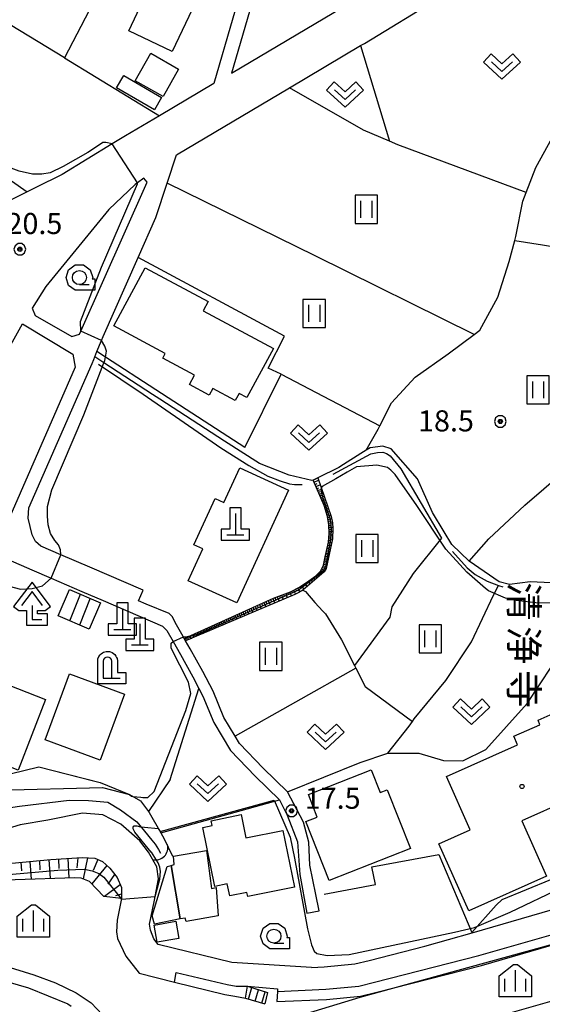
# Model space of a CAD drawing. Extents: x -8000 to -5999, y 88499 to 90002.
# Drawn here: x -7101 to -7008, y 89373 to 89549 of the extents above; entities that cross this region are included whole.
import ezdxf
from ezdxf.enums import TextEntityAlignment as Align

# ---------------------------------------------------------------- set-up
doc = ezdxf.new("R2010")
doc.units = 0
doc.header["$MEASUREMENT"] = 0
for name, color, linetype in [('2101000', 7, 'CONTINUOUS'), ('2101001', 14, 'CONTINUOUS'), ('2103000', 34, 'CONTINUOUS'), ('2214000', 6, 'CONTINUOUS'), ('2214110', 191, 'CONTINUOUS'), ('2214120', 195, 'CONTINUOUS'), ('2214990', 7, 'CONTINUOUS'), ('3001000', 4, 'CONTINUOUS'), ('3003000', 12, 'CONTINUOUS'), ('3402000', 1, 'CONTINUOUS'), ('4201000', 1, 'CONTINUOUS'), ('4202000', 1, 'CONTINUOUS'), ('4204000', 1, 'CONTINUOUS'), ('4219000', 1, 'CONTINUOUS'), ('5101000', 4, 'CONTINUOUS'), ('5102000', 16, 'CONTINUOUS'), ('6101110', 2, 'CONTINUOUS'), ('6101120', 1, 'CONTINUOUS'), ('6101990', 7, 'CONTINUOUS'), ('6110000', 1, 'CONTINUOUS'), ('6130000', 3, 'CONTINUOUS'), ('6301000', 11, 'CONTINUOUS'), ('6302000', 150, 'CONTINUOUS'), ('6311000', 3, 'CONTINUOUS'), ('6313000', 3, 'CONTINUOUS'), ('6331000', 3, 'CONTINUOUS'), ('6334000', 3, 'CONTINUOUS'), ('7101000', 2, 'CONTINUOUS'), ('7101001', 54, 'CONTINUOUS'), ('7102000', 6, 'CONTINUOUS'), ('7102001', 214, 'CONTINUOUS'), ('7312000', 2, 'CONTINUOUS'), ('8131000', 4, 'CONTINUOUS'), ('8199000', 4, 'CONTINUOUS'), ('CLIP_BOX', 6, 'CONTINUOUS')]:
    doc.layers.add(name, color=color, linetype=linetype)
doc.styles.add('@PlotAnnotation', font='@MS Gothic.ttf')
doc.styles.add('Dm_Anotation', font='txt.shx', dxfattribs={"bigfont": 'PSCDM.shx'})

# ---------------------------------------------------------------- blocks, each defined once
blk = doc.blocks.new('420100')
at = {"layer": '4201000'}
for points in [[(0, 1.5), (0, 0)], [(-0.6, 0), (0.6, 0)]]:
    blk.add_lwpolyline(points, dxfattribs=at)
at = {"layer": 'CLIP_BOX'}
blk.add_lwpolyline([(1, -0.4), (1, 0.4), (0.4, 0.4), (0.4, 1.9), (-0.4, 1.9), (-0.4, 0.4), (-1, 0.4), (-1, -0.4)], close=True, dxfattribs=at)
blk = doc.blocks.new('420200')
at = {"layer": '4202000'}
for p, q in [((-0.3, 1.2), (-0.3, 0)), ((-0.3, 0), (0.9, 0))]:
    blk.add_line(p, q, dxfattribs=at)
blk.add_lwpolyline([(0.3, 0), (0.3, 1.2)], dxfattribs=at)
blk.add_arc((0, 1.2), 0.3, 0, 180, dxfattribs=at)
at = {"layer": 'CLIP_BOX'}
blk.add_lwpolyline([(-0.7, -0.4), (-0.7, 1.224), (-0.683, 1.368), (-0.619, 1.534), (-0.523, 1.668), (-0.451, 1.737), (-0.366, 1.798), (-0.277, 1.844), (-0.199, 1.872), (-0.103, 1.894), (0.031, 1.901), (0.136, 1.887), (0.215, 1.867), (0.339, 1.814), (0.433, 1.751), (0.514, 1.677), (0.596, 1.57), (0.644, 1.476), (0.676, 1.387), (0.7, 1.23), (0.7, 0.4), (1.3, 0.4), (1.3, -0.4)], close=True, dxfattribs=at)
blk = doc.blocks.new('420400')
at = {"layer": '4204000'}
for points in [[(0.75, 1), (0, 2), (-0.75, 1)], [(0, 1), (0, 0), (0.7, 0)]]:
    blk.add_lwpolyline(points, dxfattribs=at)
at = {"layer": 'CLIP_BOX'}
blk.add_lwpolyline([(1.31, 0.92), (0, 2.667), (-1.31, 0.92), (-0.937, 0.64), (-0.4, 0.64), (-0.4, -0.4), (1.1, -0.4), (1.1, 0.4), (0.4, 0.4), (0.4, 0.64), (0.937, 0.64)], close=True, dxfattribs=at)
blk = doc.blocks.new('631100')
at = {"layer": '6311000'}
for points in [[(-0.4, 0.6), (-0.4, -0.6)], [(0.4, 0.6), (0.4, -0.6)]]:
    blk.add_lwpolyline(points, dxfattribs=at)
at = {"layer": 'CLIP_BOX'}
blk.add_lwpolyline([(0.8, 1), (-0.8, 1), (-0.8, -1), (0.8, -1)], close=True, dxfattribs=at)
blk = doc.blocks.new('631300')
at = {"layer": '6313000'}
blk.add_lwpolyline([(0.75, 0.35), (0, -0.35), (-0.75, 0.35)], dxfattribs=at)
at = {"layer": 'CLIP_BOX'}
blk.add_lwpolyline([(-1.315, 0.331), (-0.769, 0.915), (0, 0.197), (0.769, 0.915), (1.315, 0.331), (0, -0.897)], close=True, dxfattribs=at)
blk = doc.blocks.new('731200')
at = {"layer": '7312000'}
for radius in [0.15, 0.0722]:
    blk.add_circle((0, 0), radius, dxfattribs=at)
at = {"layer": 'CLIP_BOX'}
blk.add_lwpolyline([(-0.13, 0.4), (-0.34, 0.247), (-0.421, 0), (-0.34, -0.247), (-0.13, -0.4), (0.13, -0.4), (0.34, -0.247), (0.421, 0), (0.34, 0.247), (0.13, 0.4)], close=True, dxfattribs=at)
blk = doc.blocks.new('633100')
at = {"layer": '6331000'}
blk.add_lwpolyline([(0, -0.5), (0.7, -0.5)], dxfattribs=at)
blk.add_circle((0, 0), 0.5, dxfattribs=at)
at = {"layer": 'CLIP_BOX'}
blk.add_lwpolyline([(1.1, -0.1), (1.1, -0.9), (-0.292, -0.9), (-0.766, -0.556), (-0.946, 0), (-0.766, 0.556), (-0.292, 0.9), (0.292, 0.9), (0.766, 0.556), (0.946, 0), (0.914, -0.1)], close=True, dxfattribs=at)
blk = doc.blocks.new('633400')
at = {"layer": '6334000'}
for points in [[(0, -0.75), (0, 0.75)], [(-0.75, -0.75), (-0.75, 0.15)], [(0.75, -0.75), (0.75, 0.15)]]:
    blk.add_lwpolyline(points, dxfattribs=at)
at = {"layer": 'CLIP_BOX'}
blk.add_lwpolyline([(1.15, 0.342), (1.15, -1.15), (-1.15, -1.15), (-1.15, 0.342), (-0.14, 1.15), (0.14, 1.15)], close=True, dxfattribs=at)
blk = doc.blocks.new('421900')
at = {"layer": '4219000'}
blk.add_arc((-0.433, 0), 0.866, 300, 60, dxfattribs=at)
blk = doc.blocks.new('819900')
at = {"layer": '8199000'}
blk.add_circle((0, 0), 0.15, dxfattribs=at)

msp = doc.modelspace()

# ---------------------------------------------------------------- linework, layer by layer
at = {"layer": '2101000'}
for points in [[(-7060.38, 89559.79), (-7060.84, 89557.78), (-7063.46, 89548.79), (-7066.84, 89537.17), (-7076.47, 89531.46), (-7082.52, 89527.87), (-7084.88, 89526.44), (-7093.79, 89521.04), (-7098.43, 89518.72), (-7099.97, 89517.95), (-7112.41, 89511.74), (-7117.49, 89509.75), (-7121.85, 89508.4), (-7125.25, 89507.35), (-7134.03, 89505.2), (-7141.13, 89504.01), (-7144.01, 89503.72), (-7146.5, 89503.48), (-7155.54, 89503.81), (-7156.56, 89503.89), (-7175.62, 89505.46), (-7180.23, 89506.04), (-7185.5, 89506.71)], [(-7058.41, 89557.15), (-7063.7, 89539.04), (-7043.93, 89550.76)], [(-7050.9, 89405.85), (-7053.75, 89411.23), (-7058.07, 89415.45), (-7062.29, 89419.84), (-7063.07, 89421.16), (-7065.03, 89424.46), (-7066.96, 89429.13), (-7068.79, 89432.65), (-7071.03, 89436.65), (-7071.84, 89438.07), (-7072.09, 89438.51), (-7072.52, 89439.26), (-7073.48, 89440.93), (-7074.21, 89442.44), (-7074.79, 89442.96), (-7078.83, 89444.61), (-7080.19, 89445.2), (-7079.41, 89447.1), (-7088.88, 89451.19), (-7093.99, 89453.39), (-7097.54, 89454.92), (-7098.51, 89455.75), (-7099.12, 89456.93), (-7099.82, 89459.93), (-7099.68, 89461.75), (-7088.43, 89487.43), (-7088.16, 89488.11), (-7087.97, 89488.58), (-7087.59, 89489.52), (-7086.8, 89491.48), (-7086.51, 89492.19), (-7080.25, 89506.28), (-7077.11, 89513.35), (-7075.13, 89519.46), (-7073.49, 89524.5), (-7053.38, 89536.43), (-7040.75, 89543.93), (-7040.07, 89544.33), (-7026.87, 89552.42)], [(-7099.12, 89497.22), (-7098.58, 89495.94), (-7092.04, 89492.21), (-7090.7, 89492.6), (-7090.44, 89493.18), (-7078.69, 89519.64), (-7079.29, 89520.36), (-7080.42, 89519.53), (-7080.81, 89519.24), (-7085.5, 89514.81), (-7096.68, 89501.08), (-7099.12, 89497.22)], [(-7120.09, 89459.92), (-7100.84, 89494.46), (-7091.87, 89489.05), (-7091.45, 89486.78), (-7105.96, 89453.65), (-7103.37, 89452.53), (-7099.19, 89450.73), (-7095.76, 89449.25), (-7090.29, 89446.89), (-7086.51, 89445.26), (-7075.94, 89440.7), (-7075.21, 89439.94), (-7074.08, 89437.96), (-7072.77, 89435.67), (-7070.55, 89431.7), (-7069.47, 89429.62), (-7068.77, 89428.28), (-7066.82, 89423.57), (-7063.89, 89418.62), (-7059.49, 89414.04), (-7055.15, 89409.8)], [(-7049.47, 89380.04), (-7063.64, 89380.91), (-7076.74, 89384.13), (-7077.48, 89385.09), (-7078.1, 89386.67), (-7078.24, 89387.72), (-7077.43, 89391.69), (-7076.65, 89395.79), (-7076.94, 89397.94), (-7078.41, 89400.54), (-7079.96, 89402.52), (-7083.36, 89405.49), (-7086.53, 89407.18), (-7090.19, 89407.48), (-7096.3, 89406.22), (-7101.22, 89405.38), (-7104.57, 89404.39)], [(-7155.21, 89394.62), (-7124.55, 89395.51), (-7113.49, 89397.57), (-7095.78, 89399.24), (-7090.22, 89399.55), (-7087.99, 89399.43), (-7086.62, 89398.87), (-7085.33, 89397.65), (-7084, 89396.01), (-7083.24, 89394.26), (-7083.23, 89392.27), (-7084.02, 89388.43), (-7084.1, 89386.37), (-7083.95, 89385.18), (-7082.45, 89382.05), (-7080.11, 89378.98), (-7073.81, 89377.43)], [(-7020.93, 89386.16), (-6987.31, 89395.94)], [(-7060.83, 89376.69), (-7055.51, 89376.2), (-7055.53, 89375.77), (-7046.96, 89376.15), (-7041.1, 89376.71), (-7038.28, 89377.39), (-7019.73, 89382.13), (-6994.9, 89389.24), (-6994.38, 89387.63), (-6985.63, 89390.18)], [(-7049.47, 89380.04), (-7047.24, 89380.14), (-7041.76, 89380.66), (-7039.25, 89381.27), (-7029.34, 89383.8), (-7020.93, 89386.16)], [(-7073.81, 89377.43), (-7073.5, 89379.12), (-7064.49, 89376.99), (-7062.88, 89376.7), (-7060.83, 89376.69)]]:
    msp.add_lwpolyline(points, dxfattribs=at)
at = {"layer": '2101001'}
for points in [[(-7055.15, 89409.8), (-7053.8, 89407.11), (-7051.99, 89402.38), (-7051.55, 89396.53), (-7050.29, 89389.67)], [(-7048.09, 89390.1), (-7048.7, 89392.98), (-7049.8, 89398.22), (-7049.93, 89402.31), (-7050.9, 89405.85)], [(-7050.29, 89389.67), (-7048.09, 89390.1)]]:
    msp.add_lwpolyline(points, dxfattribs=at)
at = {"layer": '2103000'}
msp.add_lwpolyline([(-7005.64, 89448.36), (-7010.62, 89448.61), (-7014.33, 89448.09), (-7016.14, 89448.61), (-7021.47, 89452.27), (-7024.56, 89455.21), (-7025.91, 89457.48), (-7027.96, 89460.92), (-7030.62, 89466.92), (-7035.3, 89472.24), (-7036.81, 89472.7), (-7039.07, 89472.39), (-7039.76, 89471.98), (-7040.72, 89471.42), (-7043.81, 89469.45), (-7044.61, 89468.94), (-7048.36, 89467.09), (-7049.19, 89466.68), (-7049.4, 89466.58), (-7053.44, 89467.58), (-7058.72, 89469.6), (-7064.91, 89473.61), (-7076.44, 89481.09), (-7077.7, 89481.91), (-7086.37, 89487.54), (-7087.97, 89488.58)], dxfattribs=at)
at = {"layer": '2214000'}
for points in [[(-7060.83, 89376.69), (-7057.31, 89375.57)], [(-7061.21, 89374.56), (-7057.76, 89373.54)]]:
    msp.add_lwpolyline(points, dxfattribs=at)
at = {"layer": '2214110'}
msp.add_lwpolyline([(-7061.21, 89374.56), (-7060.83, 89376.69)], dxfattribs=at)
at = {"layer": '2214120'}
msp.add_lwpolyline([(-7057.31, 89375.57), (-7057.76, 89373.54)], dxfattribs=at)
at = {"layer": '2214990'}
for points in [[(-7060.68, 89374.4), (-7060.08, 89376.45)], [(-7059.48, 89374.05), (-7058.89, 89376.07)], [(-7058.29, 89373.69), (-7057.7, 89375.69)]]:
    msp.add_lwpolyline(points, dxfattribs=at)
at = {"layer": '3001000'}
for points in [[(-7081.95, 89546.57), (-7078.42, 89554.02), (-7070.68, 89550.35), (-7074.22, 89542.9)], [(-7067.86, 89498.41), (-7068.72, 89496.8), (-7056.25, 89490.08), (-7060.94, 89481.36), (-7062.33, 89482.1), (-7063.02, 89480.83), (-7067.02, 89482.98), (-7067.66, 89481.79), (-7071.16, 89483.67), (-7070.26, 89485.33), (-7075.88, 89488.36), (-7075.45, 89489.16), (-7084.58, 89494.08), (-7079.02, 89504.42)], [(-7062.76, 89444.83), (-7071.4, 89448.78), (-7068.8, 89454.47), (-7070.38, 89455.19), (-7066.62, 89463.41), (-7065.04, 89462.69), (-7062.23, 89468.85), (-7053.57, 89464.89)], [(-7086.94, 89444.85), (-7088.97, 89440.15), (-7094.48, 89442.53), (-7092.45, 89447.23)], [(-7087.04, 89416.86), (-7096.82, 89420.48), (-7092.47, 89432.21), (-7082.7, 89428.6)], [(-7107.38, 89418.58), (-7103.39, 89430.25), (-7096.73, 89427.67), (-7101.59, 89415.12), (-7107.79, 89417.53)], [(-7021.29, 89404.5), (-7025.51, 89414), (-7012.86, 89419.62), (-7013.52, 89421.12), (-7008.89, 89423.18), (-7009.24, 89423.97), (-7006.02, 89425.4), (-7002.44, 89417.35), (-7000.92, 89418.02), (-6997.34, 89409.96), (-7002.9, 89407.5), (-7003.9, 89409.75), (-7012.14, 89406.09), (-7007.76, 89396.24), (-7021.55, 89390.12), (-7026.84, 89402.03)], [(-7048.45, 89406.76), (-7050.04, 89410.79), (-7038.9, 89415.19), (-7037.31, 89411.13), (-7036.05, 89411.63), (-7031.92, 89401.17), (-7046.35, 89395.48), (-7050.49, 89405.96)], [(-7052.5, 89394.31), (-7060.81, 89392.62), (-7060.96, 89393.36), (-7064.01, 89392.74), (-7064.45, 89394.88), (-7066.68, 89394.43), (-7068.81, 89404.9), (-7067.1, 89405.25), (-7067.28, 89406.12), (-7062, 89407.19), (-7061.16, 89403.05), (-7054.55, 89404.39)], [(-7066.05, 89389.19), (-7071.74, 89388.21), (-7071.93, 89388.8), (-7072.8, 89388.65), (-7074.4, 89398.17), (-7073.86, 89398.32), (-7074.01, 89399.84), (-7068.11, 89400.81), (-7067.24, 89394.09), (-7066.44, 89394.21)]]:
    msp.add_lwpolyline(points, close=True, dxfattribs=at)
at = {"layer": '3003000'}
for points in [[(-7075.86, 89534.87), (-7080.81, 89537.68), (-7078.03, 89542.56), (-7073.09, 89539.76)], [(-7076.12, 89534.7), (-7077.37, 89532.52), (-7084.1, 89536.4), (-7082.84, 89538.59)], [(-7072.8, 89388.65), (-7077.4, 89387.71), (-7077.76, 89389.21), (-7075.1, 89397.98), (-7074.4, 89398.17)], [(-7073.06, 89385.2), (-7076.88, 89384.52), (-7077.42, 89387.56), (-7073.61, 89388.24)]]:
    msp.add_lwpolyline(points, close=True, dxfattribs=at)
at = {"layer": '3402000'}
for points in [[(-7092.42, 89441.64), (-7090.51, 89446.39)], [(-7088.81, 89445.66), (-7090.72, 89440.9)]]:
    msp.add_lwpolyline(points, dxfattribs=at)
at = {"layer": '5101000'}
for points in [[(-7112.42, 89382.89), (-7098.81, 89378.7), (-7094.97, 89377.31), (-7091.29, 89375.54), (-7088.62, 89373.76), (-7086.59, 89371.57)], [(-7112.65, 89380.14), (-7099.73, 89376.38), (-7092.78, 89373.57), (-7092.2, 89373.13)], [(-7023.74, 89369.2), (-6998, 89376.57), (-6985.12, 89379.8), (-6983.31, 89380.54), (-6982.94, 89380.81)]]:
    msp.add_lwpolyline(points, dxfattribs=at)
at = {"layer": '5102000'}
for points in [[(-7087.31, 89487.29), (-7079.39, 89481.97), (-7065.6, 89472.44), (-7060.63, 89469.26), (-7057.22, 89467.4), (-7055.03, 89466.57), (-7053.37, 89466.03), (-7052.52, 89465.91), (-7051.14, 89465.92)], [(-7045.62, 89467.71), (-7038.92, 89471.35)], [(-7038.92, 89471.35), (-7037.77, 89471.58), (-7036.81, 89471.65), (-7036.13, 89471.43), (-7035.5, 89471), (-7033.59, 89468.67), (-7026.41, 89456.36)], [(-7024.45, 89453.97), (-7021.84, 89451.09), (-7020.38, 89449.89), (-7018.29, 89448.72), (-7016.26, 89447.96), (-7015.47, 89447.67)], [(-7143.62, 89402.38), (-7140.18, 89403.71), (-7136.86, 89404.04), (-7133.55, 89404.04), (-7129.08, 89403.15), (-7117.88, 89405.46), (-7106.46, 89407.94), (-7101.38, 89408.71), (-7092.54, 89409.77), (-7089.09, 89409.71), (-7085.69, 89409.43), (-7083.42, 89408.07), (-7080.54, 89405.93), (-7079.15, 89404.28), (-7077.82, 89402.65), (-7077.23, 89401.96), (-7076.66, 89401.01), (-7076.3, 89400.33)]]:
    msp.add_lwpolyline(points, dxfattribs=at)
at = {"layer": '6101110'}
for points in [[(-7072.09, 89438.51), (-7056.24, 89445.69), (-7053.23, 89446.81), (-7051.62, 89447.66), (-7049.96, 89448.79), (-7048.73, 89449.67), (-7047.86, 89450.46), (-7047.34, 89451.55), (-7047.03, 89453.04), (-7046.47, 89455.64), (-7046.37, 89457.18), (-7046.39, 89458.71), (-7046.65, 89460.22), (-7047.24, 89462.16), (-7049.19, 89466.68)], [(-7113.49, 89397.57), (-7095.78, 89399.24), (-7090.22, 89399.55), (-7087.99, 89399.43), (-7086.62, 89398.87), (-7085.33, 89397.65), (-7084, 89396.01), (-7083.24, 89394.26), (-7083.23, 89392.27)]]:
    msp.add_lwpolyline(points, dxfattribs=at)
at = {"layer": '6101120'}
for points in [[(-7049.19, 89466.68), (-7048.36, 89467.09), (-7046.01, 89460.2), (-7045.74, 89459.08), (-7045.67, 89458.09), (-7045.74, 89456.22), (-7046.89, 89450.96), (-7047.24, 89450.34), (-7051.05, 89447.11), (-7051.74, 89446.7), (-7052.44, 89446.35), (-7071.84, 89438.07), (-7072.09, 89438.51)], [(-7083.23, 89392.27), (-7086.38, 89392.65), (-7088.92, 89395.29), (-7090.42, 89395.9), (-7091.53, 89395.98), (-7112.79, 89395.24), (-7113.49, 89397.57)]]:
    msp.add_lwpolyline(points, dxfattribs=at)
at = {"layer": '6101990'}
for points in [[(-7049.03, 89466.3), (-7048.21, 89466.65)], [(-7048.87, 89465.92), (-7048.47, 89466.08)], [(-7048.7, 89465.54), (-7047.92, 89465.81)], [(-7048.55, 89465.19), (-7048.17, 89465.32)], [(-7048.4, 89464.84), (-7047.67, 89465.09)], [(-7048.26, 89464.51), (-7047.91, 89464.63)], [(-7048.12, 89464.19), (-7047.45, 89464.43)], [(-7047.99, 89463.88), (-7047.67, 89464.01)], [(-7047.86, 89463.58), (-7047.24, 89463.82)], [(-7047.74, 89463.3), (-7047.44, 89463.42)], [(-7047.61, 89463.02), (-7047.04, 89463.24)], [(-7047.5, 89462.76), (-7047.23, 89462.87)], [(-7047.39, 89462.5), (-7046.86, 89462.7)], [(-7047.28, 89462.25), (-7047.03, 89462.34)], [(-7047.19, 89462), (-7046.68, 89462.18)], [(-7047.11, 89461.73), (-7046.85, 89461.82)], [(-7047.03, 89461.46), (-7046.5, 89461.64)], [(-7046.94, 89461.18), (-7046.68, 89461.28)], [(-7046.86, 89460.9), (-7046.31, 89461.1)], [(-7046.77, 89460.62), (-7046.49, 89460.7)], [(-7046.68, 89460.33), (-7046.09, 89460.45)], [(-7046.61, 89460.01), (-7046.3, 89460.07)], [(-7046.56, 89459.68), (-7045.92, 89459.82)], [(-7046.5, 89459.34), (-7046.17, 89459.41)], [(-7046.44, 89459), (-7045.76, 89459.14)], [(-7046.39, 89458.65), (-7046.05, 89458.65)], [(-7046.39, 89458.3), (-7045.69, 89458.31)], [(-7046.38, 89457.96), (-7046.03, 89457.96)], [(-7046.38, 89457.62), (-7045.69, 89457.62)], [(-7046.37, 89457.28), (-7046.04, 89457.29)], [(-7046.52, 89455.4), (-7046.23, 89455.35)], [(-7046.46, 89455.68), (-7045.88, 89455.6)], [(-7046.45, 89455.98), (-7046.13, 89455.93)], [(-7046.43, 89456.27), (-7045.76, 89456.17)], [(-7046.41, 89456.61), (-7046.07, 89456.56)], [(-7046.38, 89456.95), (-7045.72, 89456.94)], [(-7046.89, 89453.7), (-7046.6, 89453.64)], [(-7046.82, 89453.98), (-7046.26, 89453.86)], [(-7046.76, 89454.27), (-7046.48, 89454.2)], [(-7046.7, 89454.55), (-7046.14, 89454.42)], [(-7046.64, 89454.83), (-7046.36, 89454.77)], [(-7046.58, 89455.11), (-7046.01, 89455.03)], [(-7047.3, 89451.75), (-7046.75, 89451.61)], [(-7047.24, 89452.02), (-7046.97, 89451.95)], [(-7047.18, 89452.3), (-7046.63, 89452.16)], [(-7047.12, 89452.58), (-7046.85, 89452.51)], [(-7047.07, 89452.86), (-7046.51, 89452.72)], [(-7047.01, 89453.14), (-7046.73, 89453.08)], [(-7046.95, 89453.42), (-7046.38, 89453.3)], [(-7048.26, 89450.09), (-7048.09, 89449.93)], [(-7048.09, 89450.25), (-7047.73, 89449.92)], [(-7047.91, 89450.41), (-7047.72, 89450.25)], [(-7047.78, 89450.62), (-7047.36, 89450.23)], [(-7047.66, 89450.88), (-7047.42, 89450.66)], [(-7047.54, 89451.13), (-7046.89, 89450.96)], [(-7047.39, 89451.43), (-7047.11, 89451.36)], [(-7050.68, 89448.3), (-7050.29, 89447.75)], [(-7050.4, 89448.49), (-7050.22, 89448.23)], [(-7050.12, 89448.68), (-7049.76, 89448.21)], [(-7049.88, 89448.85), (-7049.7, 89448.62)], [(-7049.64, 89449.02), (-7049.3, 89448.59)], [(-7049.41, 89449.18), (-7049.25, 89448.97)], [(-7049.19, 89449.34), (-7048.89, 89448.94)], [(-7048.99, 89449.49), (-7048.84, 89449.3)], [(-7048.79, 89449.63), (-7048.5, 89449.27)], [(-7048.61, 89449.78), (-7048.44, 89449.62)], [(-7048.44, 89449.93), (-7048.09, 89449.62)], [(-7054.07, 89446.5), (-7053.78, 89445.77)], [(-7053.72, 89446.63), (-7053.56, 89446.28)], [(-7053.37, 89446.76), (-7053.05, 89446.09)], [(-7053.01, 89446.93), (-7052.85, 89446.59)], [(-7052.66, 89447.11), (-7052.33, 89446.4)], [(-7052.32, 89447.3), (-7052.15, 89446.94)], [(-7051.97, 89447.48), (-7051.56, 89446.81)], [(-7051.62, 89447.66), (-7051.4, 89447.35)], [(-7051.3, 89447.88), (-7050.87, 89447.27)], [(-7050.99, 89448.09), (-7050.78, 89447.8)], [(-7058.35, 89444.73), (-7058.18, 89444.35)], [(-7057.96, 89444.91), (-7057.62, 89444.13)], [(-7057.57, 89445.09), (-7057.4, 89444.7)], [(-7057.17, 89445.27), (-7056.83, 89444.47)], [(-7056.77, 89445.45), (-7056.6, 89445.05)], [(-7056.37, 89445.63), (-7056.02, 89444.82)], [(-7055.97, 89445.79), (-7055.8, 89445.39)], [(-7055.57, 89445.94), (-7055.25, 89445.15)], [(-7055.19, 89446.08), (-7055.03, 89445.69)], [(-7054.8, 89446.23), (-7054.5, 89445.47)], [(-7054.44, 89446.36), (-7054.29, 89445.99)], [(-7062, 89443.08), (-7061.85, 89442.74)], [(-7061.66, 89443.24), (-7061.35, 89442.54)], [(-7061.3, 89443.4), (-7061.15, 89443.04)], [(-7060.95, 89443.56), (-7060.64, 89442.85)], [(-7060.59, 89443.72), (-7060.43, 89443.36)], [(-7060.23, 89443.88), (-7059.91, 89443.16)], [(-7059.86, 89444.05), (-7059.7, 89443.68)], [(-7059.49, 89444.22), (-7059.16, 89443.48)], [(-7059.11, 89444.39), (-7058.95, 89444.01)], [(-7058.74, 89444.56), (-7058.4, 89443.8)], [(-7065.89, 89441.32), (-7065.75, 89441.02)], [(-7065.58, 89441.46), (-7065.32, 89440.85)], [(-7065.27, 89441.6), (-7065.14, 89441.29)], [(-7064.97, 89441.74), (-7064.69, 89441.12)], [(-7064.65, 89441.88), (-7064.51, 89441.57)], [(-7064.33, 89442.02), (-7064.05, 89441.39)], [(-7064.01, 89442.17), (-7063.87, 89441.85)], [(-7063.69, 89442.32), (-7063.4, 89441.67)], [(-7063.36, 89442.47), (-7063.21, 89442.14)], [(-7063.02, 89442.62), (-7062.73, 89441.95)], [(-7062.69, 89442.77), (-7062.54, 89442.43)], [(-7062.35, 89442.92), (-7062.05, 89442.24)], [(-7069.81, 89439.54), (-7069.7, 89439.28)], [(-7069.55, 89439.66), (-7069.32, 89439.14)], [(-7069.29, 89439.78), (-7069.17, 89439.52)], [(-7069.02, 89439.9), (-7068.79, 89439.37)], [(-7068.75, 89440.02), (-7068.63, 89439.75)], [(-7068.48, 89440.15), (-7068.24, 89439.6)], [(-7068.2, 89440.27), (-7068.08, 89440)], [(-7067.93, 89440.4), (-7067.68, 89439.84)], [(-7067.64, 89440.52), (-7067.52, 89440.24)], [(-7067.36, 89440.65), (-7067.11, 89440.08)], [(-7067.07, 89440.78), (-7066.94, 89440.5)], [(-7066.78, 89440.91), (-7066.52, 89440.33)], [(-7066.48, 89441.05), (-7066.36, 89440.75)], [(-7066.19, 89441.18), (-7065.93, 89440.59)], [(-7072.03, 89438.54), (-7071.83, 89438.07)], [(-7071.79, 89438.64), (-7071.69, 89438.41)], [(-7071.56, 89438.75), (-7071.35, 89438.27)], [(-7071.32, 89438.86), (-7071.21, 89438.62)], [(-7071.07, 89438.97), (-7070.86, 89438.48)], [(-7070.82, 89439.08), (-7070.72, 89438.84)], [(-7070.58, 89439.2), (-7070.36, 89438.7)], [(-7070.32, 89439.31), (-7070.21, 89439.06)], [(-7070.07, 89439.43), (-7069.85, 89438.92)], [(-7096.14, 89399.21), (-7095.93, 89395.82)], [(-7094.45, 89399.32), (-7094.37, 89397.6)], [(-7092.76, 89399.41), (-7092.62, 89395.94)], [(-7091.02, 89399.51), (-7091.2, 89397.74)], [(-7089.29, 89399.5), (-7090.07, 89395.76)], [(-7101.1, 89398.74), (-7101, 89397.2)], [(-7099.52, 89398.89), (-7099.31, 89395.71)], [(-7097.83, 89399.05), (-7097.72, 89397.41)], [(-7085.86, 89398.15), (-7088.52, 89394.87)], [(-7087.42, 89399.19), (-7088.27, 89397.28)], [(-7084.46, 89396.57), (-7085.65, 89394.85)], [(-7083.45, 89394.74), (-7086.25, 89392.63)], [(-7083.23, 89393.03), (-7084.31, 89392.78)]]:
    msp.add_lwpolyline(points, dxfattribs=at)
at = {"layer": '6110000'}
for points in [[(-7057.15, 89486.55), (-7054.26, 89492.27), (-7080.25, 89506.28)], [(-7068.79, 89432.65), (-7071.03, 89436.65), (-7071.84, 89438.07), (-7072.09, 89438.51)], [(-7148.17, 89407.86), (-7128.82, 89407.62), (-7125.55, 89408.05), (-7116.74, 89409.54), (-7110.33, 89412.7), (-7097.92, 89415.68), (-7088.23, 89413.22)], [(-7116.74, 89409.54), (-7109.09, 89410.83), (-7105.18, 89411.56), (-7086.63, 89412), (-7081.83, 89410.79)], [(-7081.83, 89410.79), (-7079.88, 89409.62), (-7078.46, 89407.73), (-7078.34, 89407.57), (-7076.24, 89403.95), (-7075.64, 89402.91), (-7074.2, 89399.84)], [(-7076.94, 89397.94), (-7078.41, 89400.54), (-7079.96, 89402.52), (-7083.36, 89405.49), (-7086.53, 89407.18), (-7090.19, 89407.48), (-7096.3, 89406.22), (-7101.22, 89405.38), (-7104.57, 89404.39), (-7108.89, 89403.09), (-7112.78, 89401.92), (-7117.09, 89402.53), (-7128.28, 89399.36), (-7131.3, 89399.23), (-7134.12, 89400.43), (-7136.28, 89400.8), (-7138.97, 89400.18), (-7142.92, 89398.98), (-7145.16, 89401.17), (-7147.09, 89403.97), (-7147.77, 89405.97), (-7148.17, 89407.86)], [(-7083.23, 89392.27), (-7084.02, 89388.43), (-7084.1, 89386.37), (-7083.95, 89385.18), (-7082.45, 89382.05), (-7080.11, 89378.98), (-7073.81, 89377.43), (-7064.87, 89375.23), (-7063.09, 89374.91), (-7061.21, 89374.56)], [(-7055.51, 89376.2), (-7055.53, 89375.77), (-7055.64, 89373.97), (-7046.83, 89374.35), (-7040.8, 89374.93), (-7037.85, 89375.64), (-7019.26, 89380.4), (-6994.38, 89387.63), (-6985.63, 89390.18)]]:
    msp.add_lwpolyline(points, dxfattribs=at)
at = {"layer": '6130000'}
for points in [[(-7077.16, 89482.75), (-7086.1, 89488.55), (-7087.59, 89489.52)], [(-7061.32, 89472.47), (-7054.88, 89485.49)], [(-7061.32, 89472.47), (-7064.36, 89474.45), (-7077.16, 89482.75)], [(-7055.15, 89409.8), (-7053.8, 89407.11), (-7051.99, 89402.38), (-7051.55, 89396.53), (-7050.29, 89389.67)], [(-7048.09, 89390.1), (-7048.7, 89392.98), (-7049.8, 89398.22), (-7049.93, 89402.31), (-7050.9, 89405.85)], [(-7047.23, 89393.04), (-7038.11, 89394.77), (-7038.77, 89397.94), (-7026.86, 89400.12), (-7020.98, 89386.26), (-7020.93, 89386.16)], [(-7020.98, 89386.26), (-7016.7, 89391.1), (-7015.61, 89392.12), (-7006.97, 89395.64)]]:
    msp.add_lwpolyline(points, dxfattribs=at)
at = {"layer": '6301000'}
for points in [[(-7083.89, 89560.02), (-7093.39, 89541.78), (-7118.74, 89557.24)], [(-7093.39, 89541.78), (-7076.47, 89531.46)], [(-7011.36, 89517.8), (-7034.16, 89526.29), (-7035.61, 89526.91), (-7040.25, 89528.9), (-7053.38, 89536.43)], [(-7013.38, 89509.28), (-7013.2, 89509.98), (-7011.95, 89516.25), (-7011.36, 89517.8)], [(-7013.38, 89509.28), (-7008.44, 89508.49), (-7000.78, 89507.2), (-6999.29, 89506.74), (-6995.01, 89505.4), (-6989.88, 89503.45), (-6989.72, 89503.39), (-6989.7, 89503.38)], [(-7054.88, 89485.49), (-7057.15, 89486.55)], [(-7054.88, 89485.49), (-7037.32, 89476.33)], [(-7039.76, 89471.98), (-7037.62, 89475.73), (-7037.32, 89476.33)], [(-7053.75, 89411.23), (-7040.84, 89416.45), (-7035.94, 89418.11), (-7030.42, 89418.14), (-7026.04, 89416.82), (-7022.59, 89416.77), (-7018.51, 89418.75), (-7011.18, 89426.95), (-7004.59, 89436.93), (-7000.31, 89444.43), (-6998.55, 89447.52)], [(-7031.53, 89423.77), (-7031.22, 89424.21), (-7025.63, 89431.02), (-7021.04, 89437.9), (-7017.12, 89446.19), (-7016.26, 89447.96)], [(-7041.61, 89433.26), (-7063.07, 89421.16)], [(-7041.84, 89433.71), (-7041.61, 89433.26)], [(-7041.61, 89433.26), (-7039.94, 89429.98), (-7031.53, 89423.77)], [(-7074.58, 89413.44), (-7069.47, 89429.62)], [(-7074.58, 89413.44), (-7078.46, 89407.73)], [(-7076.24, 89403.95), (-7055.15, 89409.8)]]:
    msp.add_lwpolyline(points, dxfattribs=at)
at = {"layer": '6302000'}
for points in [[(-7154.15, 89553.47), (-7149.47, 89552.01), (-7143.5, 89548.92), (-7141.49, 89547.81), (-7122.98, 89533.73), (-7108.38, 89523.8), (-7099.97, 89517.95)], [(-7040.75, 89543.93), (-7035.61, 89526.91)], [(-7011.36, 89517.8), (-7009.65, 89522.28), (-7006.05, 89528.73), (-7000.51, 89535.15), (-6991.9, 89541.41)], [(-7020.58, 89492.59), (-7048.8, 89506.54), (-7075.13, 89519.46)], [(-7037.32, 89476.33), (-7035.24, 89480.42), (-7031.09, 89484.98), (-7025.2, 89489.13), (-7020.58, 89492.59), (-7019.59, 89493.33), (-7016.38, 89499.23), (-7014.35, 89505.57), (-7013.38, 89509.28)], [(-7021.47, 89452.27), (-7017.97, 89456.21), (-7011.57, 89462.2), (-6997.66, 89474.17), (-6985.15, 89485.87), (-6980.46, 89491.22), (-6977.68, 89497.32)], [(-7026.41, 89456.36), (-7031.4, 89450.09), (-7035.18, 89444.15), (-7035.58, 89442.32), (-7041.84, 89433.71)], [(-7051.05, 89447.12), (-7050.57, 89446.89), (-7048.91, 89444.91), (-7047.48, 89443.39), (-7047.01, 89442.88), (-7044.17, 89438.3), (-7041.84, 89433.71)], [(-7035.94, 89418.11), (-7032.14, 89422.9), (-7031.53, 89423.77)]]:
    msp.add_lwpolyline(points, dxfattribs=at)
at = {"layer": '7101000'}
for points in [[(-7084.88, 89526.44), (-7085.99, 89526.72), (-7086.57, 89526.72), (-7088.55, 89525.33), (-7089.23, 89524.92), (-7093.59, 89522.42), (-7095.93, 89521.33), (-7097.38, 89521.08), (-7099.06, 89521.1), (-7101.42, 89521.62), (-7104.43, 89522.71), (-7142.77, 89549.76), (-7150.85, 89554.02), (-7151.22, 89554.34), (-7151.42, 89554.65), (-7151.57, 89555.4), (-7151.42, 89557.43), (-7151.36, 89558.68), (-7151.58, 89559.59)], [(-7090.45, 89493.18), (-7090.54, 89494.85), (-7086.79, 89504.53), (-7080.39, 89519.38), (-7080.42, 89519.53)], [(-7093.99, 89453.39), (-7094.07, 89454.3), (-7094.43, 89455.14), (-7095.09, 89455.91), (-7095.86, 89457.17), (-7096.28, 89458.73), (-7096.4, 89460.28), (-7096.4, 89461.96), (-7095.63, 89464.95), (-7089.92, 89478.28), (-7086.37, 89487.54), (-7086.21, 89487.97), (-7086.1, 89488.55), (-7085.91, 89489.58), (-7086.21, 89490.48), (-7086.8, 89491.48)], [(-7103.2, 89447.83), (-7101.15, 89447.29), (-7099.12, 89447.42), (-7097.27, 89447.86), (-7095.76, 89449.25)]]:
    msp.add_lwpolyline(points, dxfattribs=at)
at = {"layer": '7101001'}
for points in [[(-7080.42, 89519.53), (-7084.88, 89526.44)], [(-7086.8, 89491.48), (-7090.45, 89493.18)], [(-7095.76, 89449.25), (-7093.99, 89453.39)]]:
    msp.add_lwpolyline(points, dxfattribs=at)
at = {"layer": '7102000'}
for points in [[(-7004.92, 89444.85), (-7009.17, 89444.79), (-7013.15, 89445.25), (-7015, 89445.7), (-7018.02, 89446.98), (-7018.54, 89447.43), (-7021.88, 89450.32), (-7025.63, 89454.42), (-7030.79, 89462.18), (-7034.59, 89467.68), (-7035.41, 89468.42), (-7036, 89468.93), (-7037.88, 89469.33), (-7041.5, 89469.05), (-7043.15, 89468.09), (-7045.17, 89466.91), (-7047.57, 89465.52), (-7047.76, 89465.33)], [(-7081.21, 89410.42), (-7079.81, 89410.32), (-7079.43, 89410.24), (-7078.55, 89410.24), (-7077.46, 89411.33), (-7071.8, 89425.71), (-7070.92, 89428.76), (-7071.36, 89430.72), (-7074.41, 89436.82), (-7074.41, 89437.69), (-7074.08, 89437.96)], [(-7071.34, 89438.85), (-7071.82, 89438.77), (-7072.25, 89438.78)], [(-7076.38, 89404.18), (-7056.11, 89409.75), (-7053.3, 89403.19), (-7052.52, 89399.44), (-7050.22, 89386.88), (-7049.5, 89384.07), (-7048.99, 89382.89), (-7048.54, 89382.49), (-7046.69, 89382.17), (-7042.77, 89382.35), (-7024.09, 89386.32), (-7020.52, 89387.15), (-7014.2, 89389.86), (-7005.02, 89394.25), (-6999.52, 89396.54), (-6995.4, 89397.79), (-6989.24, 89398.63), (-6983.57, 89398.92), (-6978.05, 89399.85), (-6971.14, 89401.31)], [(-7077.26, 89392.63), (-7076.45, 89395.72), (-7076.33, 89397.08), (-7076.41, 89397.86), (-7076.72, 89398.61), (-7077.89, 89400.5), (-7077.94, 89400.55), (-7080.85, 89404.05), (-7081.19, 89404.67), (-7081.17, 89404.94), (-7081.08, 89405.17), (-7080.96, 89405.21), (-7080.52, 89405.21), (-7079.89, 89405.05), (-7079.16, 89404.97), (-7076.71, 89404.75)], [(-7073.55, 89367.16), (-7059.15, 89369.62), (-7055.84, 89370.15), (-7040.82, 89374.73)]]:
    msp.add_lwpolyline(points, dxfattribs=at)
at = {"layer": '7102001'}
for points in [[(-7047.76, 89465.33), (-7047.83, 89465.02), (-7047.5, 89463.68), (-7046.22, 89459.88), (-7046.07, 89458.88), (-7046.01, 89457.67), (-7046.13, 89456.03), (-7046.96, 89451.49), (-7047.21, 89450.86), (-7047.57, 89450.37), (-7050.61, 89447.98), (-7051.79, 89447.11), (-7069.96, 89439.1), (-7071.34, 89438.85)], [(-7074.08, 89437.96), (-7072.25, 89438.78)], [(-7148, 89407.7), (-7128.81, 89407.57), (-7125.54, 89408), (-7116.74, 89409.54), (-7110.33, 89412.7), (-7097.92, 89415.68), (-7087.03, 89412.92), (-7081.83, 89410.79), (-7081.44, 89410.49), (-7081.21, 89410.42)], [(-7076.71, 89404.75), (-7076.38, 89404.18)], [(-7136.45, 89395.11), (-7124.55, 89395.46), (-7121.88, 89395.11), (-7112.98, 89392.61), (-7112.68, 89392.67), (-7112.33, 89393.14), (-7112.41, 89394.12), (-7112.73, 89395.75), (-7094.52, 89397.34), (-7089.78, 89397.51), (-7088.44, 89397.23), (-7087.29, 89396.71), (-7086.4, 89396.08), (-7083.26, 89392.16)], [(-7083.26, 89392.16), (-7077.26, 89392.63)], [(-7040.82, 89374.73), (-6985.57, 89389.96)]]:
    msp.add_lwpolyline(points, dxfattribs=at)

# ---------------------------------------------------------------- block references
at = {"layer": '4201000', "xscale": 2.5, "yscale": 2.5, "zscale": 2.5}
for p in [(-7063, 89456.97), (-7083.08, 89440.1), (-7079.97, 89437.37)]:
    msp.add_blockref('420100', p, dxfattribs=at)
at = {"layer": '4202000', "xscale": 2.5, "yscale": 2.5, "zscale": 2.5}
msp.add_blockref('420200', (-7085.72, 89431.46), dxfattribs=at)
at = {"layer": '4204000', "xscale": 2.5, "yscale": 2.5, "zscale": 2.5}
msp.add_blockref('420400', (-7099.13, 89441.89), dxfattribs=at)
at = {"layer": '4219000', "xscale": 2.5, "yscale": 2.5, "zscale": 2.5, "rotation": 315.041835326719}
msp.add_blockref('421900', (-7076.39, 89400.56), dxfattribs=at)
at = {"layer": '6311000', "xscale": 2.5, "yscale": 2.5, "zscale": 2.5}
for p in [(-7039.75, 89514.81), (-7049.02, 89496.31), (-7009.24, 89482.72), (-7039.61, 89454.51), (-7028.38, 89438.46), (-7056.69, 89435.34)]:
    msp.add_blockref('631100', p, dxfattribs=at)
at = {"layer": '6313000', "xscale": 2.5, "yscale": 2.5, "zscale": 2.5}
for p in [(-7015.65, 89540.18), (-7043.51, 89535.2), (-7049.93, 89474.22), (-7021.06, 89425.47), (-7046.98, 89421.01), (-7067.89, 89411.8)]:
    msp.add_blockref('631300', p, dxfattribs=at)
at = {"layer": '6331000', "xscale": 2.5, "yscale": 2.5, "zscale": 2.5}
for p in [(-7090.72, 89502.69), (-7056.16, 89385.59)]:
    msp.add_blockref('633100', p, dxfattribs=at)
at = {"layer": '6334000', "xscale": 2.5, "yscale": 2.5, "zscale": 2.5}
for p in [(-7098.89, 89388.28), (-7013.26, 89377.65)]:
    msp.add_blockref('633400', p, dxfattribs=at)
at = {"layer": '7312000', "xscale": 2.5, "yscale": 2.5, "zscale": 2.5}
for p in [(-7101.29, 89507.72, 20.5), (-7015.93, 89477.1, 18.5), (-7053.02, 89407.87, 17.5)]:
    msp.add_blockref('731200', p, dxfattribs=at)
at = {"layer": '8199000', "xscale": 2.5, "yscale": 2.5, "zscale": 2.5}
msp.add_blockref('819900', (-7012.08, 89412.2), dxfattribs=at)

# ---------------------------------------------------------------- texts
at = {"layer": '7312000', "style": 'Dm_Anotation'}
for s, p in [('20.5', (-7103.68, 89510.42)), ('18.5', (-7030.56, 89475.33)), ('17.5', (-7050.69, 89408.24))]:
    msp.add_text(s, height=3.75, dxfattribs=at).set_placement(p)
at = {"layer": '8131000', "style": '@PlotAnnotation'}
for s, p in [('清', (-7011.77, 89445.12)), ('浄', (-7011.77, 89437.31)), ('寺', (-7011.77, 89429.5))]:
    msp.add_text(s, height=5, rotation=270, dxfattribs=at).set_placement(p, align=Align.MIDDLE_CENTER)

doc.saveas('drawing.dxf')
